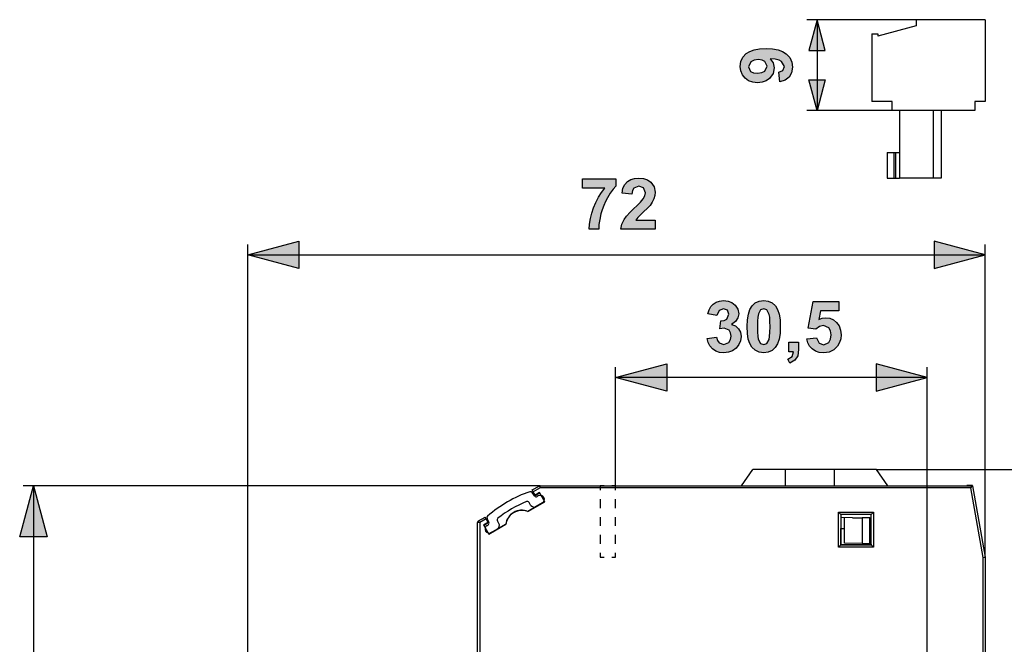
# Model space of a CAD drawing. Extents: x 13 to 200, y -165 to 6.
# Drawn here: x 19 to 116, y -68 to -7 of the extents above; entities that cross this region are included whole.
import ezdxf

# ---------------------------------------------------------------- set-up
doc = ezdxf.new("R2010")
doc.units = 0
doc.header["$MEASUREMENT"] = 0
doc.layers.add('BOKORYS', color=7, linetype='CONTINUOUS')
doc.layers.add('SIGNALIZACE', color=7, linetype='CONTINUOUS')

# ---------------------------------------------------------------- blocks, each defined once
blk = doc.blocks.new('BLOCK_2')
at = {"layer": 'BOKORYS'}
for points in [[(74.403, -23.607), (74.403, -22.717), (77.68, -22.717), (77.68, -23.413), (77.408, -23.717), (77.133, -24.099), (76.855, -24.559), (76.657, -24.938), (76.484, -25.33), (76.337, -25.733), (76.214, -26.148), (76.093, -26.688), (76.021, -27.188), (75.999, -27.649), (75.074, -27.649), (75.11, -27.128), (75.193, -26.601), (75.323, -26.07), (75.5, -25.534), (75.72, -25.009), (75.974, -24.513), (76.261, -24.046), (76.582, -23.607)], [(81.524, -26.759), (81.524, -27.649), (78.164, -27.649), (78.273, -27.158), (78.492, -26.694), (78.733, -26.359), (79.092, -25.959), (80.092, -24.987), (80.364, -24.675), (80.512, -24.379), (80.562, -24.088), (80.388, -23.597), (79.914, -23.423), (79.436, -23.604), (79.297, -23.844), (79.232, -24.204), (78.277, -24.108), (78.374, -23.63), (78.553, -23.252), (78.813, -22.973), (79.137, -22.781), (79.513, -22.666), (79.938, -22.628), (80.396, -22.673), (80.784, -22.806), (81.101, -23.027), (81.418, -23.475), (81.524, -24.02), (81.493, -24.35), (81.401, -24.664), (81.246, -24.976), (81.019, -25.302), (80.775, -25.572), (80.391, -25.94), (80.02, -26.286), (79.815, -26.492), (79.621, -26.759)], [(86.617, -38.322), (87.545, -38.209), (87.627, -38.522), (87.784, -38.752), (88.254, -38.939), (88.752, -38.714), (88.906, -38.45), (88.957, -38.107), (88.908, -37.783), (88.763, -37.534), (88.289, -37.323), (87.848, -37.394), (87.954, -36.613), (88.297, -36.576), (88.548, -36.446), (88.752, -35.969), (88.602, -35.566), (88.203, -35.416), (87.784, -35.587), (87.572, -36.084), (86.689, -35.935), (86.804, -35.527), (86.965, -35.211), (87.188, -34.968), (87.484, -34.785), (87.837, -34.667), (88.23, -34.628), (88.67, -34.678), (89.047, -34.828), (89.363, -35.078), (89.626, -35.471), (89.714, -35.91), (89.634, -36.32), (89.394, -36.67), (88.994, -36.961), (89.381, -37.11), (89.68, -37.374), (89.874, -37.728), (89.939, -38.148), (89.886, -38.565), (89.725, -38.939), (89.458, -39.27), (89.111, -39.528), (88.712, -39.683), (88.261, -39.734), (87.835, -39.691), (87.459, -39.561), (87.136, -39.345), (86.88, -39.057), (86.707, -38.716)], [(96.375, -38.363), (97.33, -38.264), (97.572, -38.779), (98.036, -38.967), (98.544, -38.724), (98.7, -38.417), (98.752, -37.988), (98.7, -37.585), (98.544, -37.299), (98.009, -37.067), (97.617, -37.158), (97.269, -37.432), (96.491, -37.319), (96.982, -34.717), (99.516, -34.717), (99.516, -35.614), (97.709, -35.614), (97.559, -36.463), (97.883, -36.343), (98.213, -36.303), (98.617, -36.354), (98.977, -36.509), (99.294, -36.767), (99.541, -37.107), (99.688, -37.508), (99.738, -37.971), (99.698, -38.368), (99.579, -38.735), (99.38, -39.072), (99.013, -39.44), (98.561, -39.66), (98.026, -39.734), (97.592, -39.692), (97.216, -39.569), (96.897, -39.362), (96.645, -39.086), (96.471, -38.753)], [(94.601, -38.69), (95.56, -38.69), (95.56, -39.376), (95.542, -39.748), (95.488, -40.031), (95.215, -40.464), (94.711, -40.764), (94.523, -40.368), (94.936, -40.106), (95.065, -39.649), (94.601, -39.649)]]:
    blk.add_hatch(color=7, dxfattribs=at).paths.add_polyline_path(points)
h = blk.add_hatch(color=7, dxfattribs=at)
h.dxf.hatch_style = 2
h.paths.add_polyline_path([(46.641, -31.488), (41.641, -30.149), (46.641, -28.809)])
h = blk.add_hatch(color=7, dxfattribs=at)
h.dxf.hatch_style = 2
h.paths.add_polyline_path([(108.84, -31.488), (113.84, -30.149), (108.84, -28.809)])
h = blk.add_hatch(color=7, dxfattribs=at)
h.paths.add_polyline_path([(92.156, -35.423), (91.846, -35.535), (91.635, -35.931), (91.579, -36.235), (91.546, -36.653), (91.535, -37.183), (91.545, -37.708), (91.575, -38.112), (91.624, -38.394), (91.846, -38.83), (92.156, -38.939), (92.467, -38.83), (92.678, -38.431), (92.733, -38.129), (92.766, -37.713), (92.777, -37.183), (92.767, -36.657), (92.738, -36.255), (92.688, -35.975), (92.463, -35.535)])
h.paths.add_polyline_path([(92.156, -34.628), (92.605, -34.686), (92.984, -34.859), (93.292, -35.147), (93.505, -35.504), (93.658, -35.962), (93.749, -36.522), (93.779, -37.183), (93.749, -37.842), (93.657, -38.402), (93.503, -38.862), (93.289, -39.222), (92.982, -39.506), (92.605, -39.677), (92.156, -39.734), (91.701, -39.672), (91.309, -39.485), (90.979, -39.175), (90.784, -38.838), (90.644, -38.393), (90.56, -37.837), (90.533, -37.172), (90.563, -36.516), (90.655, -35.958), (90.809, -35.499), (91.024, -35.14), (91.33, -34.856), (91.708, -34.685)])
h = blk.add_hatch(color=7, dxfattribs=at)
h.dxf.hatch_style = 2
h.paths.add_polyline_path([(82.652, -43.488), (77.652, -42.149), (82.652, -40.809)])
h = blk.add_hatch(color=7, dxfattribs=at)
h.dxf.hatch_style = 2
h.paths.add_polyline_path([(103.152, -43.488), (108.152, -42.149), (103.152, -40.809)])
h = blk.add_hatch(color=7, dxfattribs=at)
h.dxf.hatch_style = 2
h.paths.add_polyline_path([(19.299, -57.749), (20.639, -52.749), (21.979, -57.749)])
for points in [[(74.403, -23.607), (74.403, -22.717), (77.68, -22.717), (77.68, -23.413), (77.408, -23.717), (77.133, -24.099), (76.855, -24.559), (76.657, -24.938), (76.484, -25.33), (76.337, -25.733), (76.214, -26.148), (76.093, -26.688), (76.021, -27.188), (75.999, -27.649), (75.074, -27.649), (75.11, -27.128), (75.193, -26.601), (75.323, -26.07), (75.5, -25.534), (75.72, -25.009), (75.974, -24.513), (76.261, -24.046), (76.582, -23.607), (74.403, -23.607)], [(81.524, -26.759), (81.524, -27.649), (78.164, -27.649), (78.273, -27.158), (78.492, -26.694), (78.733, -26.359), (79.092, -25.959), (80.092, -24.987), (80.364, -24.675), (80.512, -24.379), (80.562, -24.088), (80.388, -23.597), (79.914, -23.423), (79.436, -23.604), (79.297, -23.844), (79.232, -24.204), (78.277, -24.108), (78.374, -23.63), (78.553, -23.252), (78.813, -22.973), (79.137, -22.781), (79.513, -22.666), (79.938, -22.628), (80.396, -22.673), (80.784, -22.806), (81.101, -23.027), (81.418, -23.475), (81.524, -24.02), (81.493, -24.35), (81.401, -24.664), (81.246, -24.976), (81.019, -25.302), (80.775, -25.572), (80.391, -25.94), (80.02, -26.286), (79.815, -26.492), (79.621, -26.759), (81.524, -26.759)], [(86.617, -38.322), (87.545, -38.209), (87.627, -38.522), (87.784, -38.752), (88.254, -38.939), (88.752, -38.714), (88.906, -38.45), (88.957, -38.107), (88.908, -37.783), (88.763, -37.534), (88.289, -37.323), (87.848, -37.394), (87.954, -36.613), (88.297, -36.576), (88.548, -36.446), (88.752, -35.969), (88.602, -35.566), (88.203, -35.416), (87.784, -35.587), (87.572, -36.084), (86.689, -35.935), (86.804, -35.527), (86.965, -35.211), (87.188, -34.968), (87.484, -34.785), (87.837, -34.667), (88.23, -34.628), (88.67, -34.678), (89.047, -34.828), (89.363, -35.078), (89.626, -35.471), (89.714, -35.91), (89.634, -36.32), (89.394, -36.67), (88.994, -36.961), (89.381, -37.11), (89.68, -37.374), (89.874, -37.728), (89.939, -38.148), (89.886, -38.565), (89.725, -38.939), (89.458, -39.27), (89.111, -39.528), (88.712, -39.683), (88.261, -39.734), (87.835, -39.691), (87.459, -39.561), (87.136, -39.345), (86.88, -39.057), (86.707, -38.716), (86.617, -38.322)], [(92.156, -34.628), (92.605, -34.686), (92.984, -34.859), (93.292, -35.147), (93.505, -35.504), (93.658, -35.962), (93.749, -36.522), (93.779, -37.183), (93.749, -37.842), (93.657, -38.402), (93.503, -38.862), (93.289, -39.222), (92.982, -39.506), (92.605, -39.677), (92.156, -39.734), (91.701, -39.672), (91.309, -39.485), (90.979, -39.175), (90.784, -38.838), (90.644, -38.393), (90.56, -37.837), (90.533, -37.172), (90.563, -36.516), (90.655, -35.958), (90.809, -35.499), (91.024, -35.14), (91.33, -34.856), (91.708, -34.685), (92.156, -34.628)], [(92.156, -35.423), (91.846, -35.535), (91.635, -35.931), (91.579, -36.235), (91.546, -36.653), (91.535, -37.183), (91.545, -37.708), (91.575, -38.112), (91.624, -38.394), (91.846, -38.83), (92.156, -38.939), (92.467, -38.83), (92.678, -38.431), (92.733, -38.129), (92.766, -37.713), (92.777, -37.183), (92.767, -36.657), (92.738, -36.255), (92.688, -35.975), (92.463, -35.535), (92.156, -35.423)], [(96.375, -38.363), (97.33, -38.264), (97.572, -38.779), (98.036, -38.967), (98.544, -38.724), (98.7, -38.417), (98.752, -37.988), (98.7, -37.585), (98.544, -37.299), (98.009, -37.067), (97.617, -37.158), (97.269, -37.432), (96.491, -37.319), (96.982, -34.717), (99.516, -34.717), (99.516, -35.614), (97.709, -35.614), (97.559, -36.463), (97.883, -36.343), (98.213, -36.303), (98.617, -36.354), (98.977, -36.509), (99.294, -36.767), (99.541, -37.107), (99.688, -37.508), (99.738, -37.971), (99.698, -38.368), (99.579, -38.735), (99.38, -39.072), (99.013, -39.44), (98.561, -39.66), (98.026, -39.734), (97.592, -39.692), (97.216, -39.569), (96.897, -39.362), (96.645, -39.086), (96.471, -38.753), (96.375, -38.363)], [(94.601, -38.69), (95.56, -38.69), (95.56, -39.376), (95.542, -39.748), (95.488, -40.031), (95.215, -40.464), (94.711, -40.764), (94.523, -40.368), (94.936, -40.106), (95.065, -39.649), (94.601, -39.649), (94.601, -38.69)]]:
    blk.add_lwpolyline(points, dxfattribs=at)
at = {"layer": 'BOKORYS', "color": 7}
for points in [[(46.641, -31.488), (41.641, -30.149), (46.641, -28.809), (46.641, -31.488)], [(108.84, -31.488), (113.84, -30.149), (108.84, -28.809), (108.84, -31.488)], [(41.641, -72.953), (41.641, -29.149)], [(113.84, -59.749), (113.84, -29.149)], [(41.641, -30.149), (113.84, -30.149)], [(82.652, -43.488), (77.652, -42.149), (82.652, -40.809), (82.652, -43.488)], [(77.652, -52.749), (77.652, -41.149)], [(103.152, -43.488), (108.152, -42.149), (103.152, -40.809), (103.152, -43.488)], [(108.152, -76.24), (108.152, -41.149)], [(108.152, -42.149), (77.652, -42.149)], [(89.974, -52.749), (91.094, -51.149)], [(94.294, -51.149), (93.466, -51.149), (92.694, -51.149), (92.031, -51.149), (91.523, -51.149), (91.203, -51.149), (91.094, -51.149)], [(99.086, -51.149), (94.294, -51.149)], [(94.294, -52.749), (94.294, -51.149)], [(103.186, -51.149), (103.083, -51.149), (102.78, -51.149), (102.292, -51.149), (101.643, -51.149), (100.865, -51.149), (99.999, -51.149), (99.086, -51.149)], [(99.086, -52.749), (99.086, -51.149)], [(104.306, -52.749), (103.186, -51.149)], [(103.186, -51.149), (137.64, -51.149)], [(19.299, -57.749), (20.639, -52.749), (21.979, -57.749), (19.299, -57.749)], [(70.256, -52.749), (19.639, -52.749)], [(20.639, -52.749), (20.639, -134.749)], [(69.479, -53.166), (70.156, -52.776)], [(70.256, -52.949), (69.58, -53.339)], [(70.156, -52.776), (70.185, -52.826), (70.256, -52.949)], [(70.256, -52.749), (112.606, -52.749)], [(70.256, -52.949), (70.256, -52.807), (70.256, -52.749)], [(112.438, -52.949), (70.256, -52.949)], [(76.152, -52.749), (76.152, -53.186)], [(76.527, -52.749), (76.152, -52.749)], [(77.652, -52.749), (77.277, -52.749)], [(77.652, -53.186), (77.652, -52.749)], [(112.042, -52.749), (112.04, -52.73)], [(112.04, -52.73), (112.603, -52.73)], [(112.04, -52.73), (112.045, -52.735)], [(112.046, -52.749), (112.045, -52.735)], [(112.599, -52.735), (112.045, -52.735)], [(112.438, -52.949), (112.557, -52.807), (112.606, -52.749)], [(113.64, -59.766), (112.438, -52.949)], [(112.603, -52.73), (112.599, -52.735)], [(112.601, -52.749), (112.599, -52.735)], [(112.606, -52.749), (113.84, -59.749)], [(69.479, -53.166), (69.466, -53.173)], [(69.466, -53.173), (69.766, -53.693)], [(69.58, -53.339), (69.509, -53.217), (69.479, -53.166)], [(69.718, -53.741), (69.483, -53.405)], [(69.772, -53.672), (69.58, -53.339)], [(69.766, -53.693), (70.199, -53.443)], [(69.772, -53.672), (69.766, -53.693)], [(70.205, -53.422), (69.772, -53.672)], [(70.083, -53.742), (69.982, -53.8)], [(70.205, -53.422), (70.199, -53.443)], [(70.199, -53.443), (70.343, -53.692)], [(70.72, -54.315), (70.205, -53.422)], [(69.87, -54.788), (69.054, -55.259)], [(69.055, -55.276), (70.72, -54.315)], [(69.328, -54.647), (69.173, -54.39)], [(70.483, -54.434), (69.87, -54.788)], [(70.699, -54.309), (70.483, -54.434)], [(70.655, -54.233), (70.699, -54.309)], [(70.72, -54.315), (70.699, -54.309)], [(76.152, -54.061), (76.152, -54.936)], [(77.652, -54.936), (77.652, -54.061)], [(64.24, -56.191), (64.863, -55.831)], [(64.863, -55.831), (64.876, -55.824)], [(64.863, -55.831), (64.892, -55.882), (64.963, -56.005)], [(65.176, -56.343), (64.876, -55.824)], [(69.054, -55.259), (68.883, -55.204), (68.708, -55.168), (68.53, -55.151), (68.351, -55.155), (68.173, -55.178), (67.999, -55.222), (67.831, -55.284), (67.671, -55.365), (67.521, -55.463), (67.383, -55.577), (67.259, -55.706), (67.15, -55.848), (67.057, -56.001), (66.982, -56.164), (66.926, -56.334), (66.889, -56.509)], [(69.055, -55.276), (69.055, -55.273), (69.055, -55.271), (69.054, -55.265), (69.054, -55.259)], [(76.152, -55.811), (76.152, -56.686)], [(77.652, -56.686), (77.652, -55.811)], [(99.492, -55.35), (99.633, -55.491), (99.692, -55.55)], [(99.492, -58.747), (99.492, -55.35)], [(99.492, -55.35), (102.888, -55.35)], [(99.699, -55.557), (99.692, -55.55)], [(102.688, -55.55), (99.692, -55.55)], [(99.692, -55.55), (99.692, -58.547)], [(100.836, -55.879), (99.698, -55.869)], [(102.682, -55.557), (99.699, -55.557)], [(99.699, -55.557), (99.699, -56.924)], [(100.053, -58.374), (100.053, -55.872)], [(100.836, -55.879), (101.785, -55.887)], [(102.553, -55.894), (101.785, -55.887)], [(101.785, -55.887), (101.785, -58.403)], [(102.553, -55.894), (102.682, -55.893)], [(102.553, -58.417), (102.553, -55.894)], [(102.682, -55.557), (102.688, -55.55)], [(102.682, -58.479), (102.682, -55.557)], [(102.688, -55.55), (102.748, -55.491), (102.888, -55.35)], [(102.688, -58.547), (102.688, -55.55)], [(102.888, -55.35), (102.888, -58.747)], [(64.14, -70.551), (64.14, -56.364)], [(64.34, -56.364), (64.199, -56.364), (64.14, -56.364)], [(64.34, -56.364), (64.269, -56.242), (64.24, -56.191)], [(64.963, -56.005), (64.34, -56.364)], [(64.34, -56.364), (64.34, -70.551)], [(65.155, -56.337), (64.722, -56.588)], [(64.722, -56.588), (64.743, -56.593)], [(64.722, -56.588), (65.238, -57.481)], [(64.743, -56.593), (65.176, -56.343)], [(64.887, -56.843), (64.743, -56.593)], [(64.963, -56.005), (65.155, -56.337)], [(65.06, -56.641), (65.161, -56.583)], [(65.242, -56.325), (65.069, -55.954)], [(65.155, -56.337), (65.176, -56.343)], [(65.238, -57.481), (66.903, -56.519)], [(66.889, -56.509), (66.072, -56.981)], [(66.222, -56.44), (66.076, -56.178)], [(66.903, -56.519), (66.9, -56.517), (66.898, -56.516), (66.893, -56.512), (66.889, -56.509)], [(65.243, -57.459), (65.199, -57.383)], [(65.238, -57.481), (65.243, -57.459)], [(65.46, -57.334), (65.243, -57.459)], [(65.46, -57.334), (66.072, -56.981)], [(76.152, -57.561), (76.152, -58.436)], [(77.652, -58.436), (77.652, -57.561)], [(99.703, -56.924), (99.699, -56.924)], [(99.703, -58.536), (99.703, -56.924)], [(99.703, -56.942), (100.053, -56.945)], [(99.492, -58.747), (99.633, -58.606), (99.692, -58.547)], [(102.888, -58.747), (99.492, -58.747)], [(99.703, -58.536), (99.692, -58.547)], [(99.692, -58.547), (102.688, -58.547)], [(102.678, -58.536), (99.703, -58.536)], [(101.785, -58.403), (100.053, -58.374)], [(101.785, -58.403), (102.553, -58.417)], [(102.553, -58.417), (102.553, -58.536)], [(102.682, -58.479), (102.678, -58.479)], [(102.678, -58.479), (102.678, -58.536)], [(102.678, -58.536), (102.688, -58.547)], [(102.688, -58.547), (102.748, -58.606), (102.888, -58.747)], [(76.152, -59.311), (76.152, -59.749)], [(76.152, -59.749), (76.527, -59.749)], [(77.277, -59.749), (77.652, -59.749)], [(77.652, -59.749), (77.652, -59.311)], [(113.64, -59.766), (113.782, -59.754), (113.84, -59.749)], [(113.64, -76.05), (113.64, -59.766)], [(113.84, -59.749), (113.84, -76.25)], [(113.84, -59.749), (113.84, -70.299)]]:
    blk.add_lwpolyline(points, dxfattribs=at)
for points in [[(70.256, -52.749), (70.221, -52.749), (70.186, -52.758), (70.156, -52.776)], [(69.254, -53.331), (67.735, -53.854), (66.331, -54.664), (65.119, -55.718)], [(69.483, -53.405), (69.431, -53.332), (69.338, -53.302), (69.254, -53.331)], [(69.718, -53.741), (69.777, -53.826), (69.892, -53.852), (69.982, -53.8)], [(68.926, -54.308), (67.924, -54.714), (66.982, -55.258), (66.128, -55.923)], [(69.173, -54.39), (69.122, -54.306), (69.018, -54.27), (68.926, -54.308)], [(69.328, -54.647), (69.44, -54.834), (69.682, -54.897), (69.87, -54.788)], [(65.119, -55.718), (65.051, -55.777), (65.031, -55.873), (65.069, -55.954)], [(64.24, -56.191), (64.178, -56.227), (64.14, -56.293), (64.14, -56.364)], [(65.161, -56.583), (65.251, -56.531), (65.286, -56.419), (65.242, -56.325)], [(66.128, -55.923), (66.051, -55.984), (66.029, -56.092), (66.076, -56.178)], [(66.072, -56.981), (66.261, -56.872), (66.328, -56.631), (66.222, -56.44)]]:
    blk.add_open_spline(points, degree=3, dxfattribs=at)
for points in [[(70.483, -54.434), (70.674, -54.324), (70.74, -54.079), (70.629, -53.888), (70.519, -53.696), (70.274, -53.631), (70.083, -53.742)], [(69.055, -55.276), (68.24, -54.955), (67.319, -55.354), (66.997, -56.169), (66.952, -56.282), (66.921, -56.399), (66.903, -56.519)], [(65.06, -56.641), (64.869, -56.752), (64.803, -56.997), (64.913, -57.188), (65.024, -57.379), (65.269, -57.445), (65.46, -57.334)]]:
    blk.add_open_spline(points, degree=3, knots=[0, 0, 0, 0, 1, 1, 1, 2, 2, 2, 2], dxfattribs=at)
blk = doc.blocks.new('BLOCK_4')
at = {"layer": 'SIGNALIZACE'}
h = blk.add_hatch(color=7, dxfattribs=at)
h.dxf.hatch_style = 2
h.paths.add_polyline_path([(98.182, -10.129), (97.378, -7.128), (96.574, -10.129)])
h = blk.add_hatch(color=7, dxfattribs=at)
h.paths.add_polyline_path([(91.628, -11.034), (91.216, -11.088), (90.908, -11.249), (90.652, -11.74), (90.864, -12.184), (91.139, -12.314), (91.549, -12.357), (91.97, -12.31), (92.262, -12.166), (92.487, -11.689), (92.269, -11.225), (91.999, -11.082)])
h.paths.add_polyline_path([(93.722, -13.203), (93.62, -12.275), (94.039, -12.098), (94.176, -11.72), (93.903, -11.215), (93.656, -11.093), (93.278, -11.004), (92.77, -10.949), (93.085, -11.355), (93.19, -11.853), (93.076, -12.403), (92.736, -12.872), (92.401, -13.109), (92.006, -13.251), (91.549, -13.298), (91.075, -13.249), (90.667, -13.099), (90.325, -12.848), (90.065, -12.519), (89.91, -12.135), (89.858, -11.696), (89.923, -11.219), (90.12, -10.803), (90.448, -10.447), (90.789, -10.234), (91.225, -10.081), (91.755, -9.99), (92.382, -9.959), (93.019, -9.991), (93.562, -10.087), (94.009, -10.245), (94.36, -10.468), (94.697, -10.841), (94.899, -11.282), (94.967, -11.791), (94.889, -12.321), (94.657, -12.739), (94.266, -13.036)])
h = blk.add_hatch(color=7, dxfattribs=at)
h.dxf.hatch_style = 2
h.paths.add_polyline_path([(98.182, -13.028), (97.378, -16.028), (96.574, -13.028)])
at = {"layer": 'SIGNALIZACE', "color": 7}
for points in [[(107.088, -7.128), (96.378, -7.128)], [(98.182, -10.129), (97.378, -7.128), (96.574, -10.129), (98.182, -10.129)], [(97.378, -7.128), (97.378, -16.028)], [(113.84, -7.128), (107.088, -7.128)], [(107.088, -7.128), (107.088, -7.728)], [(113.84, -7.128), (113.84, -15.128)], [(102.74, -8.528), (103.34, -8.528)], [(102.74, -8.528), (102.74, -15.128)], [(107.088, -7.728), (103.34, -8.732)], [(103.34, -8.528), (103.34, -8.732)], [(98.182, -13.028), (97.378, -16.028), (96.574, -13.028), (98.182, -13.028)], [(104.74, -15.128), (102.74, -15.128)], [(104.74, -16.028), (104.74, -15.128)], [(112.84, -15.128), (112.84, -16.028)], [(113.84, -15.128), (112.84, -15.128)], [(104.74, -16.028), (96.378, -16.028)], [(112.84, -16.028), (104.74, -16.028)], [(105.44, -16.028), (105.44, -22.628)], [(108.74, -16.028), (108.74, -22.628)], [(109.54, -16.028), (109.54, -22.628)], [(104.24, -20.128), (104.346, -20.128), (104.608, -20.128), (104.887, -20.128)], [(104.24, -20.128), (104.24, -22.628)], [(104.887, -20.128), (104.887, -22.628)], [(104.887, -20.128), (104.975, -20.128), (105.073, -20.128)], [(105.073, -20.128), (105.073, -22.628)], [(105.073, -20.128), (105.44, -20.128)], [(104.24, -22.628), (104.346, -22.628), (104.608, -22.628), (104.887, -22.628)], [(104.887, -22.628), (104.975, -22.628), (105.073, -22.628)], [(105.073, -22.628), (105.44, -22.628)], [(108.74, -22.628), (105.44, -22.628)], [(109.54, -22.628), (108.74, -22.628)]]:
    blk.add_lwpolyline(points, dxfattribs=at)
at = {"layer": 'SIGNALIZACE'}
for points in [[(93.722, -13.203), (93.62, -12.275), (94.039, -12.098), (94.176, -11.72), (93.903, -11.215), (93.656, -11.093), (93.278, -11.004), (92.77, -10.949), (93.085, -11.355), (93.19, -11.853), (93.076, -12.403), (92.736, -12.872), (92.401, -13.109), (92.006, -13.251), (91.549, -13.298), (91.075, -13.249), (90.667, -13.099), (90.325, -12.848), (90.065, -12.519), (89.91, -12.135), (89.858, -11.696), (89.923, -11.219), (90.12, -10.803), (90.448, -10.447), (90.789, -10.234), (91.225, -10.081), (91.755, -9.99), (92.382, -9.959), (93.019, -9.991), (93.562, -10.087), (94.009, -10.245), (94.36, -10.468), (94.697, -10.841), (94.899, -11.282), (94.967, -11.791), (94.889, -12.321), (94.657, -12.739), (94.266, -13.036), (93.722, -13.203)], [(91.628, -11.034), (91.216, -11.088), (90.908, -11.249), (90.652, -11.74), (90.864, -12.184), (91.139, -12.314), (91.549, -12.357), (91.97, -12.31), (92.262, -12.166), (92.487, -11.689), (92.269, -11.225), (91.999, -11.082), (91.628, -11.034)]]:
    blk.add_lwpolyline(points, dxfattribs=at)

msp = doc.modelspace()

# ---------------------------------------------------------------- block references
at = {"layer": 'BOKORYS'}
msp.add_blockref('BLOCK_2', (0, 0), dxfattribs=at)
at = {"layer": 'SIGNALIZACE'}
msp.add_blockref('BLOCK_4', (0, 0), dxfattribs=at)

doc.saveas('drawing.dxf')
